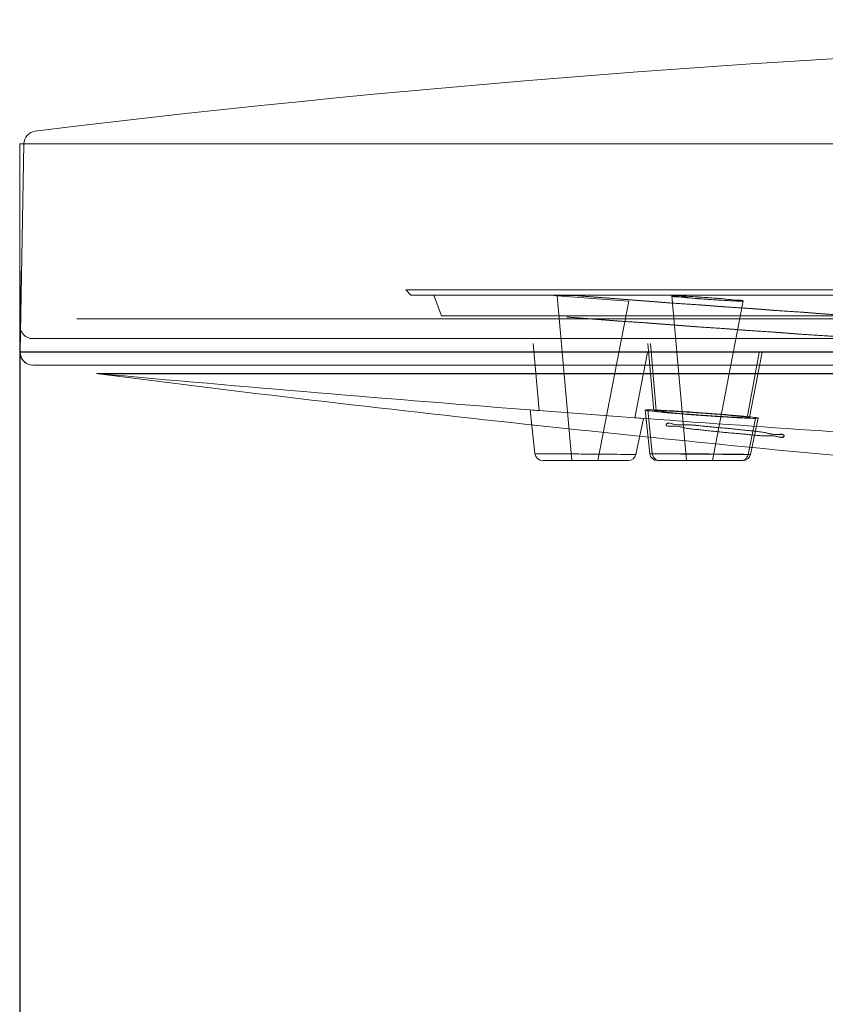
# Model space of a CAD drawing. Extents: x 9792 to 13225, y 467 to 3257.
# Drawn here: x 9868 to 9900, y 3055 to 3094 of the extents above; entities that cross this region are included whole.
import ezdxf

# ---------------------------------------------------------------- set-up
doc = ezdxf.new("R2010")
doc.units = 0
doc.header["$LTSCALE"] = 0.64311
doc.layers.get('0').update_dxf_attribs({"linetype": 'CONTINUOUS'})
doc.layers.get('Defpoints').update_dxf_attribs({"linetype": 'CONTINUOUS'})
doc.styles.add('宋体-5.0-SH', font='txt', dxfattribs={"height": 5})
doc.dimstyles.new('bigSTANDARD', dxfattribs={"dimtxt": 5, "dimasz": 5.5, "dimexe": 0.5, "dimexo": 0.5, "dimgap": 2, "dimtad": 1, "dimdec": 1, "dimzin": 9, "dimdsep": 46, "dimtxsty": '宋体-5.0-SH', "dimcen": 0.01, "dimclrd": 3, "dimclre": 3, "dimclrt": 3, "dimadec": 0, "dimazin": 2, "dimtp": 0.01, "dimtm": 0.01, "dimtfac": 1, "dimtdec": 1, "dimtofl": 0, "dimtmove": 0, "dimatfit": 3, "dimldrblk": 'DOTSMALL', "dimfxl": 0, "dimtolj": 1, "dimtzin": 4, "dimarcsym": 0})

# ---------------------------------------------------------------- blocks, each defined once
blk = doc.blocks.new('*D48')
at = {"color": 3, "lineweight": -2}
for p, q in [((9868.416, 3083.9), (9868.416, 3017.641)), ((10094.336, 3083.391), (10094.336, 3017.641)), ((10088.836, 3018.141), (9873.916, 3018.141))]:
    blk.add_line(p, q, dxfattribs=at)
at = {"color": 3}
for points in [[(9873.916, 3019.058), (9873.916, 3017.225), (9868.416, 3018.141)], [(10088.836, 3019.058), (10088.836, 3017.225), (10094.336, 3018.141)]]:
    blk.add_solid(points, dxfattribs=at)
at = {"layer": 'Defpoints', "color": 0}
for p in [(9868.416, 3084.4), (10094.336, 3083.891), (9868.416, 3018.141)]:
    blk.add_point(p, dxfattribs=at)
at = {"color": 3, "insert": (10033.096, 3032.641), "char_height": 5, "attachment_point": 5, "style": '宋体-5.0-SH'}
blk.add_mtext('\\A1;{\\H5x;%%C226}', dxfattribs=at)
blk = doc.blocks.new('_DotSmall')
at = {"color": 0, "linetype": 'ByBlock', "const_width": 0.5}
blk.add_lwpolyline([(-0.0625, 0, 1), (0.0625, 0, 1)], format="xyb", close=True, dxfattribs=at)

msp = doc.modelspace()

# ---------------------------------------------------------------- linework, layer by layer
at = {"color": 7, "linetype": 'Continuous', "lineweight": 15}
for p, q in [((9868.427, 3088.826), (9868.427, 3081.768)), ((10094.426, 3088.826), (9868.427, 3088.826)), ((9868.435, 3080.75), (9868.576, 3088.827)), ((9883.393, 3083.155), (9883.596, 3082.952)), ((9883.393, 3083.155), (9977.63, 3083.155)), ((9883.596, 3082.952), (10079.257, 3082.952)), ((9884.477, 3082.952), (9884.777, 3082.152)), ((10073.823, 3082.949), (9889.03, 3082.949)), ((9889.273, 3082.931), (9889.832, 3076.535)), ((9889.273, 3082.931), (9889.832, 3076.535)), ((9891.852, 3082.736), (9889.273, 3082.931)), ((9893.715, 3082.925), (9894.29, 3076.536)), ((9893.715, 3082.925), (9894.29, 3076.536)), ((9892.042, 3082.722), (9890.84, 3076.535)), ((9892.042, 3082.722), (9890.84, 3076.535)), ((9891.852, 3082.736), (9892.042, 3082.722)), ((9892.042, 3082.722), (9891.852, 3082.736)), ((9896.485, 3082.728), (9895.298, 3076.534)), ((9896.485, 3082.728), (9895.298, 3076.534)), ((9870.627, 3082.041), (10092.227, 3082.041)), ((9884.777, 3082.152), (10078.077, 3082.152)), ((9889.788, 3082.102), (9889.641, 3082.102)), ((9868.427, 3081.768), (9868.427, 3080.741)), ((9868.927, 3081.268), (10093.926, 3081.268)), ((9888.336, 3081.083), (9888.564, 3078.476)), ((9888.336, 3081.083), (9888.564, 3078.476)), ((9892.783, 3081.074), (9893.018, 3078.469)), ((9892.783, 3081.074), (9893.018, 3078.469)), ((9892.892, 3081.083), (9893.109, 3078.476)), ((9893.109, 3078.476), (9892.892, 3081.083)), ((9868.427, 3080.741), (10094.426, 3080.741)), ((9868.435, 3080.75), (10094.418, 3080.75)), ((9892.769, 3080.727), (9892.277, 3078.197)), ((9892.769, 3080.727), (9892.277, 3078.197)), ((9896.64, 3078.197), (9897.108, 3080.727)), ((9897.108, 3080.727), (9896.64, 3078.197)), ((9897.217, 3080.736), (9896.732, 3078.204)), ((9897.217, 3080.736), (9896.732, 3078.204)), ((9872.427, 3080.241), (9868.927, 3080.241)), ((9872.427, 3080.241), (10090.427, 3080.241)), ((10091.454, 3079.916), (9871.399, 3079.916)), ((9871.473, 3079.897), (9981.427, 3079.897)), ((9888.225, 3078.502), (9888.404, 3076.803)), ((9888.225, 3078.502), (9888.404, 3076.803)), ((9888.225, 3078.502), (9892.612, 3078.172)), ((9892.612, 3078.172), (9888.225, 3078.502)), ((9888.225, 3078.502), (9892.612, 3078.172)), ((9892.612, 3078.172), (9888.225, 3078.502)), ((9892.277, 3078.197), (9888.564, 3078.476)), ((9888.564, 3078.476), (9892.277, 3078.197)), ((9892.277, 3078.197), (9888.564, 3078.476)), ((9888.564, 3078.476), (9892.277, 3078.197)), ((9892.277, 3078.197), (9888.564, 3078.476)), ((9892.861, 3076.803), (9892.679, 3078.494)), ((9892.861, 3076.803), (9892.679, 3078.494)), ((9892.787, 3078.502), (9892.957, 3076.803)), ((9892.787, 3078.502), (9892.957, 3076.803)), ((9896.771, 3076.773), (9897.067, 3078.181)), ((9896.771, 3076.773), (9897.067, 3078.181)), ((9890.316, 3077.707), (9888.012, 3077.95)), ((9892.315, 3076.772), (9892.612, 3078.172)), ((9892.315, 3076.772), (9892.612, 3078.172)), ((9896.676, 3076.772), (9896.959, 3078.172)), ((9896.676, 3076.772), (9896.959, 3078.172)), ((9890.257, 3077.713), (9892.561, 3077.471)), ((9892.021, 3076.535), (9888.703, 3076.535)), ((9892.021, 3076.535), (9888.703, 3076.535)), ((9896.477, 3076.535), (9893.16, 3076.535)), ((9896.477, 3076.535), (9893.16, 3076.535))]:
    msp.add_line(p, q, dxfattribs=at)
for centre, radius, start, end in [((9869.076, 3088.818), 0.5, 97.0663, 179), ((9905.633, 3298.593), 216.282, 265.5972, 265.71235), ((9981.356, 4270.705), 1191.287, 265.587645, 268.663396), ((9981.501, 4270.673), 1191.255, 265.587603, 268.663438), ((9981.355, 4270.67), 1192.101, 265.587617, 268.663432), ((9981.502, 4270.675), 1192.107, 265.587624, 268.663427), ((9868.927, 3081.768), 0.5, 180, 269.9134), ((9868.927, 3080.741), 0.5, 180, 269.9134), ((9868.935, 3080.741), 0.5, 179, 270), ((9981.427, 4288.574), 1213.656, 264.798556, 265.611744), ((9981.427, 3942.721), 869.802, 262.737707, 263.834099), ((9981.427, 4288.574), 1213.656, 265.595704, 265.611744), ((9981.427, 4288.574), 1213.656, 265.787535, 266.475402), ((9981.427, 4288.574), 1213.656, 265.787536, 265.803389), ((9981.427, 3942.721), 869.802, 264.136475, 265.043341), ((9888.703, 3076.835), 0.3, 185.9889, 269.9456), ((9888.703, 3076.835), 0.3, 185.9889, 269.9456), ((9892.021, 3076.835), 0.3, 270.0564, 348.0087), ((9892.021, 3076.835), 0.3, 270.0564, 348.0087), ((9893.16, 3076.835), 0.3, 186.1527, 269.9175), ((9893.16, 3076.835), 0.3, 186.1527, 269.9175), ((9896.477, 3076.835), 0.3, 270.1227, 348.1715), ((9896.477, 3076.835), 0.3, 270.1227, 348.1715)]:
    msp.add_arc(centre, radius, start, end, dxfattribs=at)
for points, start_tangent, end_tangent in [([(9962.877, 3093.644), (9869.015, 3089.315)], (-1, -0.000386), (-0.992405, -0.123017)), ([(9889.273, 3082.931), (9889.973, 3082.944), (9892.596, 3082.95), (9897.134, 3082.95), (9903.409, 3082.949), (9911.312, 3082.949), (9920.665, 3082.949), (9931.251, 3082.949), (9942.849, 3082.949), (9955.247, 3082.949), (9968.193, 3082.949), (9981.407, 3082.949), (9994.616, 3082.949), (10007.551, 3082.949), (10019.943, 3082.949), (10031.54, 3082.949), (10042.121, 3082.949), (10051.467, 3082.949), (10059.375, 3082.949), (10065.672, 3082.95), (10070.236, 3082.95), (10072.876, 3082.945), (10073.58, 3082.931)], (0.999666, 0.025841), (0.999669, -0.025738)), ([(9893.783, 3082.931), (9893.741, 3082.918), (9893.982, 3082.888), (9894.417, 3082.847), (9894.959, 3082.804), (9895.539, 3082.764), (9896.05, 3082.735), (9896.417, 3082.722)], (-0.9997, -0.024511), (0.999884, -0.015212)), ([(9896.417, 3082.722), (9896.087, 3082.733), (9895.64, 3082.758), (9895.131, 3082.792), (9894.637, 3082.829), (9894.204, 3082.866), (9893.882, 3082.898), (9893.728, 3082.921), (9893.783, 3082.931)], (-0.999886, 0.01511), (0.999731, 0.023189)), ([(9893.783, 3082.931), (9894.155, 3082.918), (9894.675, 3082.888), (9895.259, 3082.847), (9895.798, 3082.804), (9896.227, 3082.764), (9896.46, 3082.735), (9896.417, 3082.722)], (0.999884, -0.015226), (-0.999689, -0.024949)), ([(9896.417, 3082.722), (9896.468, 3082.733), (9896.286, 3082.758), (9895.94, 3082.792), (9895.496, 3082.829), (9894.997, 3082.866), (9894.502, 3082.898), (9894.09, 3082.921), (9893.783, 3082.931)], (0.999696, 0.024676), (-0.999892, 0.014705)), ([(9892.787, 3078.502), (9892.68, 3078.492), (9892.838, 3078.464), (9893.241, 3078.42), (9893.841, 3078.366), (9894.566, 3078.309), (9895.327, 3078.255), (9896.034, 3078.211), (9896.601, 3078.182), (9896.959, 3078.172)], (-1, 0), (1, 0)), ([(9896.959, 3078.172), (9896.601, 3078.182), (9896.034, 3078.211), (9895.327, 3078.255), (9894.566, 3078.309), (9893.841, 3078.366), (9893.241, 3078.42), (9892.838, 3078.464), (9892.68, 3078.492), (9892.787, 3078.502)], (-1, 0), (1, 0)), ([(9892.787, 3078.502), (9892.68, 3078.492), (9892.838, 3078.464), (9893.241, 3078.42), (9893.841, 3078.366), (9894.566, 3078.309), (9895.327, 3078.255), (9896.034, 3078.211), (9896.601, 3078.182), (9896.959, 3078.172)], (-1, 0), (1, 0)), ([(9896.959, 3078.172), (9896.601, 3078.182), (9896.034, 3078.211), (9895.327, 3078.255), (9894.566, 3078.309), (9893.841, 3078.366), (9893.241, 3078.42), (9892.838, 3078.464), (9892.68, 3078.492), (9892.787, 3078.502)], (-1, 0), (1, 0)), ([(9896.959, 3078.172), (9897.066, 3078.182), (9896.908, 3078.211), (9896.504, 3078.255), (9895.904, 3078.309), (9895.18, 3078.366), (9894.418, 3078.42), (9893.712, 3078.464), (9893.145, 3078.492), (9892.787, 3078.502)], (1, 0), (-1, 0)), ([(9892.787, 3078.502), (9893.145, 3078.492), (9893.712, 3078.464), (9894.418, 3078.42), (9895.18, 3078.366), (9895.904, 3078.309), (9896.504, 3078.255), (9896.908, 3078.211), (9897.066, 3078.182), (9896.959, 3078.172)], (1, 0), (-1, 0)), ([(9896.959, 3078.172), (9897.066, 3078.182), (9896.908, 3078.211), (9896.504, 3078.255), (9895.904, 3078.309), (9895.18, 3078.366), (9894.418, 3078.42), (9893.712, 3078.464), (9893.145, 3078.492), (9892.787, 3078.502)], (1, 0), (-1, 0)), ([(9892.787, 3078.502), (9893.145, 3078.492), (9893.712, 3078.464), (9894.418, 3078.42), (9895.18, 3078.366), (9895.904, 3078.309), (9896.504, 3078.255), (9896.908, 3078.211), (9897.066, 3078.182), (9896.959, 3078.172)], (1, 0), (-1, 0)), ([(9893.109, 3078.476), (9893.037, 3078.462), (9893.265, 3078.43), (9893.718, 3078.386), (9894.311, 3078.336), (9894.979, 3078.286), (9895.651, 3078.242), (9896.222, 3078.211), (9896.641, 3078.197)], (-0.999753, -0.022241), (0.999896, -0.014434)), ([(9896.641, 3078.197), (9896.201, 3078.212), (9895.604, 3078.245), (9894.924, 3078.29), (9894.263, 3078.34), (9893.68, 3078.389), (9893.246, 3078.432), (9893.036, 3078.463), (9893.109, 3078.476)], (-0.999887, 0.015056), (0.999714, 0.023935)), ([(9896.64, 3078.197), (9896.338, 3078.205), (9895.866, 3078.229), (9895.283, 3078.265), (9894.643, 3078.31), (9894.025, 3078.359), (9893.509, 3078.405), (9893.16, 3078.443), (9893.019, 3078.468), (9893.109, 3078.476)], (-1, 0), (1, 0)), ([(9896.64, 3078.197), (9896.338, 3078.205), (9895.866, 3078.229), (9895.283, 3078.265), (9894.643, 3078.31), (9894.025, 3078.359), (9893.509, 3078.405), (9893.16, 3078.443), (9893.019, 3078.468), (9893.109, 3078.476)], (-1, 0), (1, 0)), ([(9893.109, 3078.476), (9893.019, 3078.468), (9893.156, 3078.443), (9893.499, 3078.406), (9894.012, 3078.36), (9894.628, 3078.311), (9895.268, 3078.266), (9895.858, 3078.23), (9896.337, 3078.205), (9896.64, 3078.197)], (-1, 0), (1, 0)), ([(9896.64, 3078.197), (9896.337, 3078.205), (9895.858, 3078.23), (9895.259, 3078.267), (9894.615, 3078.312), (9894.002, 3078.361), (9893.494, 3078.406), (9893.152, 3078.444), (9893.019, 3078.468), (9893.109, 3078.476)], (-1, 0), (1, 0)), ([(9893.109, 3078.476), (9893.019, 3078.468), (9893.152, 3078.444), (9893.494, 3078.406), (9894.002, 3078.361), (9894.615, 3078.312), (9895.259, 3078.267), (9895.858, 3078.23), (9896.337, 3078.205), (9896.64, 3078.197)], (-1, 0), (1, 0)), ([(9893.109, 3078.476), (9893.019, 3078.468), (9893.156, 3078.443), (9893.499, 3078.406), (9894.012, 3078.36), (9894.628, 3078.311), (9895.268, 3078.266), (9895.858, 3078.23), (9896.337, 3078.205), (9896.64, 3078.197)], (-1, 0), (1, 0)), ([(9896.64, 3078.197), (9896.731, 3078.205), (9896.601, 3078.229), (9896.272, 3078.265), (9895.772, 3078.31), (9895.161, 3078.359), (9894.512, 3078.405), (9893.909, 3078.443), (9893.419, 3078.468), (9893.109, 3078.476)], (1, 0), (-1, 0)), ([(9893.109, 3078.476), (9893.417, 3078.468), (9893.901, 3078.443), (9894.498, 3078.406), (9895.146, 3078.36), (9895.759, 3078.311), (9896.262, 3078.266), (9896.597, 3078.23), (9896.731, 3078.205), (9896.64, 3078.197)], (1, 0), (-1, 0)), ([(9893.109, 3078.476), (9893.412, 3078.468), (9893.892, 3078.444), (9894.49, 3078.406), (9895.134, 3078.361), (9895.748, 3078.312), (9896.256, 3078.267), (9896.597, 3078.23), (9896.731, 3078.205), (9896.64, 3078.197)], (1, 0), (-1, 0)), ([(9896.64, 3078.197), (9896.731, 3078.205), (9896.597, 3078.23), (9896.256, 3078.267), (9895.748, 3078.312), (9895.134, 3078.361), (9894.49, 3078.406), (9893.892, 3078.444), (9893.412, 3078.468), (9893.109, 3078.476)], (1, 0), (-1, 0)), ([(9893.109, 3078.476), (9893.535, 3078.462), (9894.117, 3078.43), (9894.795, 3078.386), (9895.463, 3078.336), (9896.05, 3078.286), (9896.494, 3078.242), (9896.713, 3078.211), (9896.641, 3078.197)], (0.999897, -0.014338), (-0.999735, -0.02301)), ([(9896.641, 3078.197), (9896.71, 3078.212), (9896.468, 3078.245), (9896.008, 3078.29), (9895.415, 3078.34), (9894.746, 3078.389), (9894.082, 3078.432), (9893.525, 3078.463), (9893.109, 3078.476)], (0.999697, 0.024632), (-0.999887, 0.015024)), ([(9896.64, 3078.197), (9896.731, 3078.205), (9896.601, 3078.229), (9896.272, 3078.265), (9895.772, 3078.31), (9895.161, 3078.359), (9894.512, 3078.405), (9893.909, 3078.443), (9893.419, 3078.468), (9893.109, 3078.476)], (1, 0), (-1, 0)), ([(9893.109, 3078.476), (9893.417, 3078.468), (9893.901, 3078.443), (9894.498, 3078.406), (9895.146, 3078.36), (9895.759, 3078.311), (9896.262, 3078.266), (9896.597, 3078.23), (9896.731, 3078.205), (9896.64, 3078.197)], (1, 0), (-1, 0)), ([(9896.607, 3077.707), (9895.687, 3077.803), (9894.923, 3077.873), (9894.269, 3077.923), (9893.777, 3077.951), (9893.507, 3077.951), (9893.49, 3077.925), (9893.72, 3077.876), (9894.184, 3077.808), (9894.957, 3077.714)], (-0.994073, 0.108716), (0.993372, -0.114942)), ([(9895.014, 3077.707), (9894.219, 3077.803), (9893.737, 3077.873), (9893.494, 3077.923), (9893.502, 3077.951), (9893.764, 3077.951), (9894.248, 3077.925), (9894.89, 3077.876), (9895.64, 3077.808), (9896.549, 3077.714)], (-0.9935, 0.113831), (0.994181, -0.107722)), ([(9894.957, 3077.714), (9895.861, 3077.619), (9896.631, 3077.548), (9897.289, 3077.498), (9897.782, 3077.47), (9898.054, 3077.47), (9898.075, 3077.495), (9897.845, 3077.544), (9897.378, 3077.613), (9896.607, 3077.707)], (0.993976, -0.109598), (-0.99337, 0.114963)), ([(9896.549, 3077.714), (9897.335, 3077.619), (9897.822, 3077.548), (9898.068, 3077.498), (9898.063, 3077.47), (9897.804, 3077.47), (9897.324, 3077.495), (9896.679, 3077.544), (9895.92, 3077.613), (9895.014, 3077.707)], (0.993514, -0.113714), (-0.994098, 0.108483)), ([(9892.315, 3076.772), (9892.196, 3076.773), (9891.856, 3076.776), (9891.335, 3076.78), (9890.698, 3076.785), (9890.019, 3076.791), (9889.382, 3076.796), (9888.861, 3076.8), (9888.522, 3076.802), (9888.404, 3076.803)], (-0.999979, 0.00652), (-0.999963, 0.008571)), ([(9888.404, 3076.803), (9888.522, 3076.802), (9888.863, 3076.8), (9889.383, 3076.796), (9890.021, 3076.791), (9890.7, 3076.785), (9891.337, 3076.78), (9891.857, 3076.776), (9892.197, 3076.773), (9892.315, 3076.772)], (0.999959, -0.009001), (0.999981, -0.006195)), ([(9892.315, 3076.772), (9892.196, 3076.773), (9891.856, 3076.776), (9891.335, 3076.78), (9890.698, 3076.785), (9890.019, 3076.791), (9889.382, 3076.796), (9888.861, 3076.8), (9888.522, 3076.802), (9888.404, 3076.803)], (-0.999979, 0.00652), (-0.999963, 0.008571)), ([(9888.404, 3076.803), (9888.522, 3076.802), (9888.863, 3076.8), (9889.383, 3076.796), (9890.021, 3076.791), (9890.7, 3076.785), (9891.337, 3076.78), (9891.857, 3076.776), (9892.197, 3076.773), (9892.315, 3076.772)], (0.999959, -0.009001), (0.999981, -0.006195)), ([(9892.957, 3076.803), (9892.863, 3076.802), (9893.005, 3076.8), (9893.365, 3076.796), (9893.9, 3076.791), (9894.546, 3076.785), (9895.224, 3076.78), (9895.853, 3076.776), (9896.358, 3076.773), (9896.676, 3076.772)], (-1, 0.000989), (0.999997, 0.002411)), ([(9892.957, 3076.803), (9892.863, 3076.802), (9893.005, 3076.8), (9893.365, 3076.796), (9893.9, 3076.791), (9894.546, 3076.785), (9895.224, 3076.78), (9895.853, 3076.776), (9896.358, 3076.773), (9896.676, 3076.772)], (-1, 0.000989), (0.999997, 0.002411)), ([(9896.676, 3076.772), (9896.357, 3076.773), (9895.851, 3076.776), (9895.222, 3076.78), (9894.544, 3076.785), (9893.899, 3076.791), (9893.364, 3076.796), (9893.004, 3076.8), (9892.863, 3076.802), (9892.957, 3076.803)], (-0.999997, -0.002313), (0.999999, -0.00118)), ([(9896.676, 3076.772), (9896.357, 3076.773), (9895.851, 3076.776), (9895.222, 3076.78), (9894.544, 3076.785), (9893.899, 3076.791), (9893.364, 3076.796), (9893.004, 3076.8), (9892.863, 3076.802), (9892.957, 3076.803)], (-0.999997, -0.002313), (0.999999, -0.00118)), ([(9896.676, 3076.772), (9896.77, 3076.773), (9896.628, 3076.776), (9896.268, 3076.78), (9895.733, 3076.785), (9895.087, 3076.791), (9894.409, 3076.796), (9893.78, 3076.8), (9893.275, 3076.802), (9892.957, 3076.803)], (0.999997, -0.002316), (-0.999999, -0.001181)), ([(9892.957, 3076.803), (9893.276, 3076.802), (9893.782, 3076.8), (9894.411, 3076.796), (9895.089, 3076.791), (9895.734, 3076.785), (9896.269, 3076.78), (9896.629, 3076.776), (9896.77, 3076.773), (9896.676, 3076.772)], (1, 0.00099), (-0.999997, 0.002413)), ([(9893.241, 3076.535), (9893.107, 3076.57), (9893.004, 3076.667), (9892.957, 3076.804)], (-0.999999, 0.001024), (-0.099305, 0.995057)), ([(9896.676, 3076.772), (9896.77, 3076.773), (9896.628, 3076.776), (9896.268, 3076.78), (9895.733, 3076.785), (9895.087, 3076.791), (9894.409, 3076.796), (9893.78, 3076.8), (9893.275, 3076.802), (9892.957, 3076.803)], (0.999997, -0.002316), (-0.999999, -0.001181)), ([(9892.957, 3076.803), (9893.276, 3076.802), (9893.782, 3076.8), (9894.411, 3076.796), (9895.089, 3076.791), (9895.734, 3076.785), (9896.269, 3076.78), (9896.629, 3076.776), (9896.77, 3076.773), (9896.676, 3076.772)], (1, 0.00099), (-0.999997, 0.002413)), ([(9893.241, 3076.535), (9893.107, 3076.57), (9893.004, 3076.667), (9892.957, 3076.804)], (-0.999999, 0.001024), (-0.099305, 0.995057)), ([(9896.676, 3076.772), (9896.629, 3076.661), (9896.544, 3076.578), (9896.435, 3076.538)], (-0.197976, -0.980207), (-0.989974, -0.14125)), ([(9896.676, 3076.772), (9896.629, 3076.661), (9896.544, 3076.578), (9896.435, 3076.538)], (-0.197971, -0.980208), (-0.989974, -0.141252)), ([(9896.676, 3076.772), (9896.629, 3076.661), (9896.544, 3076.578), (9896.435, 3076.538)], (-0.197976, -0.980207), (-0.989974, -0.14125)), ([(9896.676, 3076.772), (9896.629, 3076.661), (9896.544, 3076.578), (9896.435, 3076.538)], (-0.197971, -0.980208), (-0.989974, -0.141252)), ([(9896.435, 3076.538), (9896.41, 3076.535)], (-0.989974, -0.141251), (-1, -0.000982)), ([(9896.435, 3076.538), (9896.41, 3076.535)], (-0.989974, -0.141251), (-1, -0.000982))]:
    msp.add_spline(points, degree=3, dxfattribs=dict(at, start_tangent=start_tangent, end_tangent=end_tangent))

# ---------------------------------------------------------------- dimensions: what is measured, and where the dimension line sits
dim = msp.add_linear_dim(base=(9868.416, 3018.141), p1=(10094.336, 3083.891), p2=(9868.416, 3084.4), text='{\\H5x;%%C226}', dimstyle='bigSTANDARD')
dim.commit()
dim.dimension.update_dxf_attribs({"geometry": '*D48', "text_midpoint": (10033.096, 3018.141), "dimtype": 160})

doc.saveas('drawing.dxf')
